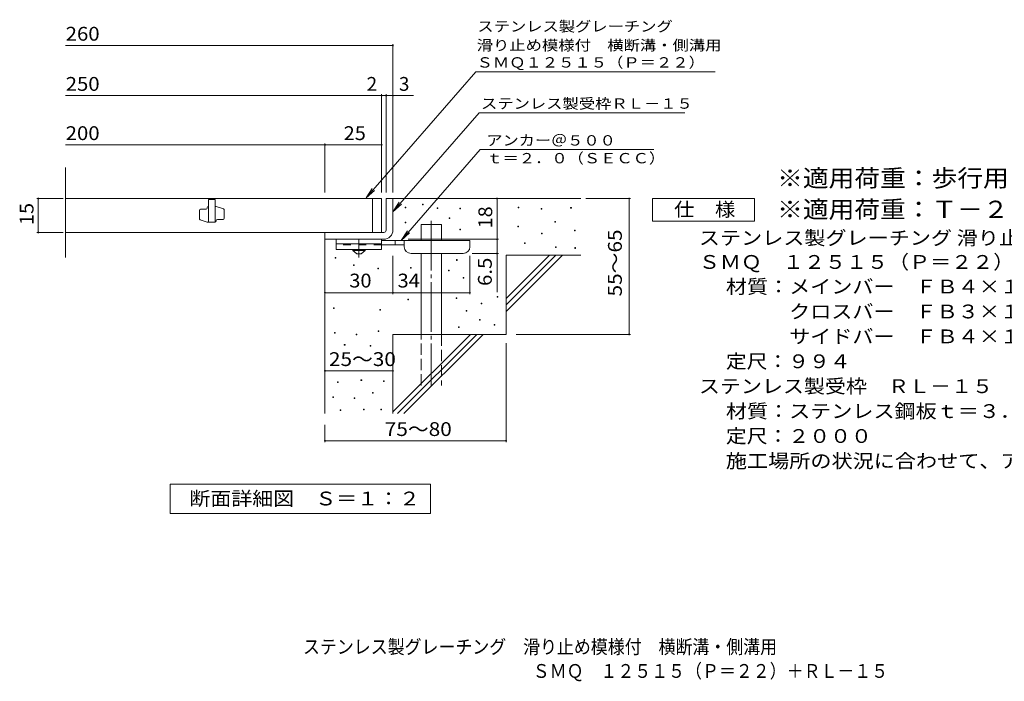
# Model space of a CAD drawing. Units: millimetres. Extents: x -1488 to 1813, y -1385 to 1038.
# Drawn here: x -1488 to 686, y -1385 to 76 of the extents above; entities that cross this region are included whole.
import ezdxf

# ---------------------------------------------------------------- set-up
doc = ezdxf.new("R2010")
doc.units = ezdxf.units.MM
doc.header["$LTSCALE"] = 10
for name, pattern in [('JWW_CENTER1', [6.773333, 4.233333, -0.846667, 0.846667, -0.846667]), ('JWW_CENTER2', [13.546667, 11.006667, -0.846667, 0.846667, -0.846667]), ('JWW_DASHED2', [3.386667, 1.693333, -1.693333]), ('JWW_DASHED3', [3.386667, 2.54, -0.846667])]:
    doc.linetypes.add(name, pattern=pattern)
for name, color, linetype in [('D-0', 7, 'Continuous'), ('D-1', 7, 'Continuous'), ('D-2', 7, 'Continuous'), ('D-4', 7, 'Continuous'), ('D-5', 7, 'Continuous'), ('D-6', 7, 'Continuous'), ('D-9', 7, 'Continuous'), ('F-5ﾚｲﾔ', 7, 'Continuous')]:
    doc.layers.add(name, color=color, linetype=linetype)
doc.styles.add('ＭＳ ゴシック', font='txt', dxfattribs={"height": 1})

msp = doc.modelspace()

# ---------------------------------------------------------------- linework, layer by layer
at = {"layer": 'D-0', "color": 7, "linetype": 'Continuous', "lineweight": 9}
for p, q in [((-636.9, -339.7), (-636.9, -338.2)), ((-636.9, -338.2), (-635.4, -338.2)), ((-635.4, -339.7), (-636.9, -339.7)), ((-635.4, -338.2), (-635.4, -339.7)), ((-598.5, -332.4), (-598.5, -330.9)), ((-598.5, -330.9), (-597, -330.9)), ((-597, -332.4), (-598.5, -332.4)), ((-597, -330.9), (-597, -332.4)), ((-566.4, -341), (-566.4, -339.5)), ((-566.4, -339.5), (-564.9, -339.5)), ((-564.9, -341), (-566.4, -341)), ((-564.9, -339.5), (-564.9, -341)), ((-516.4, -341.7), (-516.4, -340.2)), ((-516.4, -340.2), (-514.9, -340.2)), ((-514.9, -341.7), (-516.4, -341.7)), ((-514.9, -340.2), (-514.9, -341.7)), ((-387.2, -339.7), (-387.2, -338.2)), ((-387.2, -338.2), (-385.7, -338.2)), ((-385.7, -339.7), (-387.2, -339.7)), ((-385.7, -338.2), (-385.7, -339.7)), ((-336.4, -342.4), (-336.4, -340.9)), ((-336.4, -340.9), (-334.9, -340.9)), ((-334.9, -342.4), (-336.4, -342.4)), ((-334.9, -340.9), (-334.9, -342.4)), ((-271.5, -340.3), (-271.5, -338.8)), ((-271.5, -338.8), (-270, -338.8)), ((-270, -340.3), (-271.5, -340.3)), ((-270, -338.8), (-270, -340.3)), ((-540.1, -362.7), (-540.1, -361.2)), ((-540.1, -361.2), (-538.6, -361.2)), ((-538.6, -362.7), (-540.1, -362.7)), ((-538.6, -361.2), (-538.6, -362.7)), ((-306.2, -371.1), (-306.2, -369.6)), ((-306.2, -369.6), (-304.7, -369.6)), ((-304.7, -369.6), (-304.7, -371.1)), ((-636.7, -372.3), (-636.7, -370.8)), ((-636.7, -370.8), (-635.2, -370.8)), ((-635.2, -372.3), (-636.7, -372.3)), ((-635.2, -370.8), (-635.2, -372.3)), ((-516.5, -387.6), (-516.5, -386.1)), ((-516.5, -386.1), (-515, -386.1)), ((-515, -387.6), (-516.5, -387.6)), ((-515, -386.1), (-515, -387.6)), ((-388.5, -381.6), (-388.5, -380.1)), ((-388.5, -380.1), (-387, -380.1)), ((-387, -381.6), (-388.5, -381.6)), ((-387, -380.1), (-387, -381.6)), ((-304.7, -371.1), (-306.2, -371.1)), ((-262.7, -390.3), (-262.7, -388.8)), ((-262.7, -388.8), (-261.2, -388.8)), ((-261.2, -390.3), (-262.7, -390.3)), ((-261.2, -388.8), (-261.2, -390.3)), ((-335.7, -396.5), (-335.7, -395)), ((-335.7, -395), (-334.2, -395)), ((-334.2, -396.5), (-335.7, -396.5)), ((-334.2, -395), (-334.2, -396.5)), ((-373.6, -417.9), (-373.6, -416.4)), ((-373.6, -416.4), (-372.1, -416.4)), ((-372.1, -417.9), (-373.6, -417.9)), ((-372.1, -416.4), (-372.1, -417.9)), ((-304.9, -427.3), (-304.9, -425.8)), ((-304.9, -425.8), (-303.4, -425.8)), ((-303.4, -427.3), (-304.9, -427.3)), ((-303.4, -425.8), (-303.4, -427.3)), ((-262, -428.8), (-262, -427.3)), ((-262, -427.3), (-260.5, -427.3)), ((-260.5, -428.8), (-262, -428.8)), ((-260.5, -427.3), (-260.5, -428.8)), ((-791.2, -450.3), (-791.2, -448.8)), ((-791.2, -448.8), (-789.7, -448.8)), ((-789.7, -450.3), (-791.2, -450.3)), ((-789.7, -448.8), (-789.7, -450.3)), ((-523.5, -455.3), (-523.5, -453.8)), ((-523.5, -453.8), (-522, -453.8)), ((-522, -455.3), (-523.5, -455.3)), ((-522, -453.8), (-522, -455.3)), ((-750.9, -466.6), (-750.9, -465.1)), ((-750.9, -465.1), (-749.4, -465.1)), ((-749.4, -466.6), (-750.9, -466.6)), ((-749.4, -465.1), (-749.4, -466.6)), ((-697.6, -473.9), (-697.6, -472.4)), ((-697.6, -472.4), (-696.1, -472.4)), ((-696.1, -473.9), (-697.6, -473.9)), ((-696.1, -472.4), (-696.1, -473.9)), ((-625, -472.7), (-625, -471.2)), ((-625, -471.2), (-623.5, -471.2)), ((-623.5, -472.7), (-625, -472.7)), ((-623.5, -471.2), (-623.5, -472.7)), ((-541.5, -478.8), (-541.5, -477.3)), ((-541.5, -477.3), (-540, -477.3)), ((-540, -477.3), (-540, -478.8)), ((-540, -478.8), (-541.5, -478.8)), ((-508.8, -494.6), (-508.8, -493.1)), ((-508.8, -493.1), (-507.3, -493.1)), ((-507.3, -494.6), (-508.8, -494.6)), ((-507.3, -493.1), (-507.3, -494.6)), ((-631.2, -542.5), (-631.2, -541)), ((-631.2, -541), (-629.7, -541)), ((-629.7, -542.5), (-631.2, -542.5)), ((-629.7, -541), (-629.7, -542.5)), ((-524.3, -539.3), (-524.3, -537.8)), ((-524.3, -537.8), (-522.8, -537.8)), ((-522.8, -539.3), (-524.3, -539.3)), ((-522.8, -537.8), (-522.8, -539.3)), ((-433.9, -536.8), (-433.9, -535.3)), ((-433.9, -535.3), (-432.4, -535.3)), ((-432.4, -536.8), (-433.9, -536.8)), ((-432.4, -535.3), (-432.4, -536.8)), ((-795.2, -561.4), (-795.2, -559.9)), ((-795.2, -559.9), (-793.7, -559.9)), ((-793.7, -561.4), (-795.2, -561.4)), ((-793.7, -559.9), (-793.7, -561.4)), ((-692.9, -565.6), (-692.9, -564.1)), ((-692.9, -564.1), (-691.4, -564.1)), ((-691.4, -564.1), (-691.4, -565.6)), ((-469.2, -551.7), (-469.2, -550.2)), ((-469.2, -550.2), (-467.7, -550.2)), ((-467.7, -551.7), (-469.2, -551.7)), ((-467.7, -550.2), (-467.7, -551.7)), ((-691.4, -565.6), (-692.9, -565.6)), ((-502.3, -567.4), (-502.3, -565.9)), ((-502.3, -565.9), (-500.8, -565.9)), ((-500.8, -567.4), (-502.3, -567.4)), ((-500.8, -565.9), (-500.8, -567.4)), ((-472.5, -587.6), (-472.5, -586.1)), ((-472.5, -586.1), (-471, -586.1)), ((-471, -586.1), (-471, -587.6)), ((-519.3, -603.6), (-519.3, -602.1)), ((-519.3, -602.1), (-517.8, -602.1)), ((-517.8, -603.6), (-519.3, -603.6)), ((-517.8, -602.1), (-517.8, -603.6)), ((-471, -587.6), (-472.5, -587.6)), ((-440.7, -598.4), (-440.7, -596.9)), ((-440.7, -596.9), (-439.2, -596.9)), ((-439.2, -598.4), (-440.7, -598.4)), ((-439.2, -596.9), (-439.2, -598.4)), ((-792.8, -615.9), (-792.8, -614.4)), ((-792.8, -614.4), (-791.3, -614.4)), ((-791.3, -615.9), (-792.8, -615.9)), ((-791.3, -614.4), (-791.3, -615.9)), ((-745.2, -619.7), (-745.2, -618.2)), ((-745.2, -618.2), (-743.7, -618.2)), ((-743.7, -619.7), (-745.2, -619.7)), ((-743.7, -618.2), (-743.7, -619.7)), ((-696.5, -612.3), (-696.5, -610.8)), ((-696.5, -610.8), (-695, -610.8)), ((-695, -612.3), (-696.5, -612.3)), ((-695, -610.8), (-695, -612.3)), ((-771.3, -642.4), (-771.3, -640.9)), ((-771.3, -640.9), (-769.8, -640.9)), ((-769.8, -642.4), (-771.3, -642.4)), ((-769.8, -640.9), (-769.8, -642.4)), ((-714.3, -645), (-714.3, -643.5)), ((-714.3, -643.5), (-712.8, -643.5)), ((-712.8, -645), (-714.3, -645)), ((-712.8, -643.5), (-712.8, -645)), ((-786.3, -724.8), (-786.3, -723.3)), ((-786.3, -723.3), (-784.8, -723.3)), ((-784.8, -724.8), (-786.3, -724.8)), ((-784.8, -723.3), (-784.8, -724.8)), ((-734.5, -721), (-734.5, -719.5)), ((-734.5, -719.5), (-733, -719.5)), ((-733, -721), (-734.5, -721)), ((-733, -719.5), (-733, -721)), ((-684.7, -722.9), (-684.7, -721.4)), ((-684.7, -721.4), (-683.2, -721.4)), ((-683.2, -722.9), (-684.7, -722.9)), ((-683.2, -721.4), (-683.2, -722.9)), ((-796.9, -758.3), (-796.9, -756.8)), ((-796.9, -756.8), (-795.4, -756.8)), ((-795.4, -758.3), (-796.9, -758.3)), ((-795.4, -756.8), (-795.4, -758.3)), ((-749.7, -760.6), (-749.7, -759.1)), ((-749.7, -759.1), (-748.2, -759.1)), ((-748.2, -760.6), (-749.7, -760.6)), ((-748.2, -759.1), (-748.2, -760.6)), ((-709.4, -748.8), (-709.4, -747.3)), ((-709.4, -747.3), (-707.9, -747.3)), ((-707.9, -748.8), (-709.4, -748.8)), ((-707.9, -747.3), (-707.9, -748.8)), ((-780.6, -786.9), (-780.6, -785.4)), ((-780.6, -785.4), (-779.1, -785.4)), ((-779.1, -786.9), (-780.6, -786.9)), ((-779.1, -785.4), (-779.1, -786.9)), ((-728.8, -785.4), (-728.8, -783.9)), ((-728.8, -783.9), (-727.3, -783.9)), ((-727.3, -785.4), (-728.8, -785.4)), ((-727.3, -783.9), (-727.3, -785.4)), ((-690.7, -785.4), (-690.7, -783.9)), ((-690.7, -783.9), (-689.2, -783.9)), ((-689.2, -785.4), (-690.7, -785.4)), ((-689.2, -783.9), (-689.2, -785.4))]:
    msp.add_line(p, q, dxfattribs=at)
at = {"layer": 'D-1', "color": 2, "linetype": 'Continuous', "lineweight": 9}
for p, q in [((-679, -318.7), (-664, -318.7)), ((-679, -388.7), (-679, -318.7)), ((-664, -318.7), (-664, -388.7)), ((-814, -393.7), (-684, -393.7)), ((-814, -408.7), (-814, -393.7)), ((-684, -408.7), (-814, -408.7))]:
    msp.add_line(p, q, dxfattribs=at)
for radius, start, end in [(5, 270.0245, 0.0107), (20, 270, 0.0002), (5, 270, 0.0002)]:
    msp.add_arc((-684, -388.7), radius, start, end, dxfattribs=at)
at = {"layer": 'D-2', "color": 3, "linetype": 'Continuous', "lineweight": 9}
for p, q in [((-1386.7, -449), (-1386.7, -250)), ((-689, -318.7), (-1386.7, -318.7)), ((-1071.5, -321.2), (-1071.5, -371.2)), ((-1056.5, -321.2), (-1071.5, -321.2)), ((-1056.5, -321.2), (-1056.5, -371.2)), ((-709, -393.7), (-709, -318.7)), ((-689, -318.7), (-689, -393.7)), ((-1091.5, -363.2), (-1091.5, -345)), ((-1089, -342.5), (-1076.5, -342.5)), ((-1074, -340), (-1074, -338.7)), ((-1054, -336.2), (-1056.5, -336.2)), ((-1038.2, -341.9), (-1054, -336.2)), ((-1036.5, -344.2), (-1036.5, -362.5)), ((-1089.9, -365.6), (-1074, -371.2)), ((-1054, -368.7), (-1054, -367.5)), ((-1051.5, -365), (-1039, -365)), ((-1056.5, -371.2), (-1074, -371.2)), ((-1386.7, -393.7), (-689, -393.7))]:
    msp.add_line(p, q, dxfattribs=at)
for centre, start, end in [((-1089, -345), 90, 180), ((-1076.5, -340), 270, 0), ((-1071.5, -338.7), 90, 180), ((-1039, -344.2), 0, 70.3462), ((-1089, -363.2), 180, 250.3462), ((-1056.5, -368.7), 270, 0), ((-1051.5, -367.5), 90, 180), ((-1039, -362.5), 270, 0)]:
    msp.add_arc(centre, 2.5, start, end, dxfattribs=at)
at = {"layer": 'D-4', "color": 7, "linetype": 'Continuous', "lineweight": 9}
for p, q in [((-664, -305.8), (-664, 22.2)), ((-1386.7, 19.2), (-664, 19.2)), ((-1386.7, -91.5), (-618.3, -91.5)), ((-689, -305.8), (-689, -88.5)), ((-679, -305.8), (-679, -88.5)), ((-1386.7, -200.3), (-814, -200.3)), ((-814, -305.8), (-814, -197.3)), ((-814, -200.3), (-689, -200.3)), ((-1392, -318.7), (-1450.1, -318.7)), ((-1447.1, -393.7), (-1447.1, -318.7)), ((-434.1, -318.7), (-434.1, -408.7)), ((-238, -318.7), (-139.3, -318.7)), ((-142.3, -618.7), (-142.3, -318.7)), ((-1392, -393.7), (-1450.1, -393.7)), ((-630, -408.7), (-431.1, -408.7)), ((-434.1, -408.7), (-434.1, -525.5)), ((-664, -529.8), (-664, -445.2)), ((-494, -529.8), (-494, -445.2)), ((-431.1, -440.2), (-489, -440.2)), ((-814, -526.8), (-664, -526.8)), ((-664, -526.8), (-494, -526.8)), ((-391.8, -618.7), (-139.3, -618.7)), ((-414, -637.9), (-414, -856.8)), ((-814, -699.3), (-664, -699.3)), ((-814, -818.7), (-814, -856.8)), ((-814, -853.8), (-414, -853.8))]:
    msp.add_line(p, q, dxfattribs=at)
at = {"layer": 'D-4', "color": 7, "linetype": 'Continuous', "lineweight": 9, "const_width": 2}
for points in [[(-663, 19.2, 0.414214), (-664, 20.2, 0.414214), (-665, 19.2, 0.414214), (-664, 18.2, 0.414214)], [(-688, -91.5, 0.414214), (-689, -90.5, 0.414214), (-690, -91.5, 0.414214), (-689, -92.5, 0.414214)], [(-678, -91.5, 0.414214), (-679, -90.5, 0.414214), (-680, -91.5, 0.414214), (-679, -92.5, 0.414214)], [(-663, -91.5, 0.414214), (-664, -90.5, 0.414214), (-665, -91.5, 0.414214), (-664, -92.5, 0.414214)], [(-813, -200.3, 0.414214), (-814, -199.3, 0.414214), (-815, -200.3, 0.414214), (-814, -201.3, 0.414214)], [(-688, -200.3, 0.414214), (-689, -199.3, 0.414214), (-690, -200.3, 0.414214), (-689, -201.3, 0.414214)], [(-1446.1, -318.7, 0.414214), (-1447.1, -317.7, 0.414214), (-1448.1, -318.7, 0.414214), (-1447.1, -319.7, 0.414214)], [(-433.1, -318.7, 0.414214), (-434.1, -317.7, 0.414214), (-435.1, -318.7, 0.414214), (-434.1, -319.7, 0.414214)], [(-141.3, -318.7, 0.414214), (-142.3, -317.7, 0.414214), (-143.3, -318.7, 0.414214), (-142.3, -319.7, 0.414214)], [(-1446.1, -393.7, 0.414214), (-1447.1, -392.7, 0.414214), (-1448.1, -393.7, 0.414214), (-1447.1, -394.7, 0.414214)], [(-433.1, -408.7, 0.414214), (-434.1, -407.7, 0.414214), (-435.1, -408.7, 0.414214), (-434.1, -409.7, 0.414214)], [(-433.1, -440.2, 0.414214), (-434.1, -439.2, 0.414214), (-435.1, -440.2, 0.414214), (-434.1, -441.2, 0.414214)], [(-813, -526.8, 0.414214), (-814, -525.8, 0.414214), (-815, -526.8, 0.414214), (-814, -527.8, 0.414214)], [(-663, -526.8, 0.414214), (-664, -525.8, 0.414214), (-665, -526.8, 0.414214), (-664, -527.8, 0.414214)], [(-493, -526.8, 0.414214), (-494, -525.8, 0.414214), (-495, -526.8, 0.414214), (-494, -527.8, 0.414214)], [(-141.3, -618.7, 0.414214), (-142.3, -617.7, 0.414214), (-143.3, -618.7, 0.414214), (-142.3, -619.7, 0.414214)], [(-813, -699.3, 0.414214), (-814, -698.3, 0.414214), (-815, -699.3, 0.414214), (-814, -700.3, 0.414214)], [(-663, -699.3, 0.414214), (-664, -698.3, 0.414214), (-665, -699.3, 0.414214), (-664, -700.3, 0.414214)], [(-813, -853.8, 0.414214), (-814, -852.8, 0.414214), (-815, -853.8, 0.414214), (-814, -854.8, 0.414214)], [(-413, -853.8, 0.414214), (-414, -852.8, 0.414214), (-415, -853.8, 0.414214), (-414, -854.8, 0.414214)]]:
    msp.add_lwpolyline(points, format="xyb", close=True, dxfattribs=at)
at = {"layer": 'D-5', "color": 7, "linetype": 'Continuous', "lineweight": 9}
for p, q in [((-480.8, -39), (-723.3, -317.6)), ((-480.8, -39), (47.9, -39)), ((-473.9, -129.5), (-664, -347.9)), ((-473.9, -129.5), (-19.3, -129.5)), ((-471.4, -210.7), (-645.9, -411.2)), ((-471.4, -210.7), (-88, -210.7)), ((-723.3, -317.6), (-709.5, -296.7)), ((-723.3, -317.6), (-704.5, -301)), ((-90.5, -368.7), (-90.5, -318.7)), ((-90.5, -318.7), (134.5, -318.7)), ((134.5, -318.7), (134.5, -368.7)), ((-664, -347.9), (-650.2, -327)), ((-664, -347.9), (-645.3, -331.3)), ((134.5, -368.7), (-90.5, -368.7)), ((-645.9, -411.2), (-632.1, -390.4)), ((-645.9, -411.2), (-627.2, -394.7)), ((-1156, -1014.7), (-1156, -949.7)), ((-1156, -949.7), (-581, -949.7)), ((-581, -949.7), (-581, -1014.7)), ((-581, -1014.7), (-1156, -1014.7))]:
    msp.add_line(p, q, dxfattribs=at)
at = {"layer": 'D-6', "color": 6, "linetype": 'Continuous', "lineweight": 9}
for p, q in [((-664, -318.7), (-249, -318.7)), ((-601.7, -376.2), (-556.7, -376.2)), ((-601.7, -411.2), (-601.7, -376.2)), ((-556.7, -411.2), (-556.7, -376.2)), ((-814, -408.7), (-814, -793.7)), ((-601.7, -618.7), (-601.7, -440.2)), ((-556.7, -618.7), (-556.7, -440.2)), ((-414, -443.7), (-249, -443.7)), ((-414, -443.7), (-414, -618.7)), ((-414, -539.7), (-318, -443.7)), ((-414, -553.9), (-303.9, -443.7)), ((-414, -568), (-289.7, -443.7)), ((-664, -618.7), (-664, -793.7)), ((-664, -618.7), (-414, -618.7)), ((-664, -789.7), (-493, -618.7)), ((-653.9, -793.7), (-478.9, -618.7)), ((-639.7, -793.7), (-464.7, -618.7))]:
    msp.add_line(p, q, dxfattribs=at)
at = {"layer": 'D-6', "color": 6, "linetype": 'JWW_CENTER2', "lineweight": 9}
msp.add_line((-579.2, -367.8), (-579.2, -732), dxfattribs=at)
at = {"layer": 'D-6', "color": 6, "linetype": 'JWW_DASHED3', "lineweight": 9}
for p, q in [((-601.7, -732), (-601.7, -618.7)), ((-556.7, -618.7), (-556.7, -732))]:
    msp.add_line(p, q, dxfattribs=at)
at = {"layer": 'D-9', "color": 3, "linetype": 'Continuous', "lineweight": 9}
for p, q in [((-789, -408.7), (-789, -431.2)), ((-689, -408.7), (-789, -408.7)), ((-689, -408.7), (-689, -431.2)), ((-689, -418.7), (-789, -418.7)), ((-689, -431.2), (-789, -431.2))]:
    msp.add_line(p, q, dxfattribs=at)
at = {"layer": 'D-9', "color": 4, "linetype": 'JWW_CENTER1', "lineweight": 9}
msp.add_line((-739, -449), (-739, -408.7), dxfattribs=at)
at = {"layer": 'D-9', "color": 4, "linetype": 'Continuous', "lineweight": 9}
for p, q in [((-494, -411.2), (-689, -411.2)), ((-659, -421.2), (-659, -411.2)), ((-639, -425.2), (-639, -411.2)), ((-494, -425.2), (-494, -411.2)), ((-639, -421.2), (-689, -421.2)), ((-624, -440.2), (-509, -440.2))]:
    msp.add_line(p, q, dxfattribs=at)
at = {"layer": 'D-9', "color": 3, "linetype": 'JWW_DASHED2', "lineweight": 9}
msp.add_line((-689, -421.2), (-789, -421.2), dxfattribs=at)
at = {"layer": 'D-9', "color": 2, "linetype": 'Continuous', "lineweight": 9}
for p, q in [((-752.8, -433.7), (-752.8, -431.2)), ((-752.8, -433.7), (-744, -441.2)), ((-752.8, -433.7), (-725.3, -433.7)), ((-734, -441.2), (-725.3, -433.7)), ((-725.3, -433.7), (-725.3, -431.2)), ((-744, -441.2), (-734, -441.2))]:
    msp.add_line(p, q, dxfattribs=at)
at = {"layer": 'D-9', "color": 4, "linetype": 'Continuous', "lineweight": 9}
for centre, start, end in [((-624, -425.2), 180, 270), ((-509, -425.2), 270, 0)]:
    msp.add_arc(centre, 15, start, end, dxfattribs=at)

# ---------------------------------------------------------------- texts
at = {"layer": 'D-4', "color": 2, "linetype": 'Continuous', "lineweight": 9, "style": 'ＭＳ ゴシック'}
for s, width, p in [('260', 1.083333, (-1386.7, 29.8)), ('250', 1.083333, (-1386.7, -80.9)), ('200', 1.083333, (-1386.7, -189.7)), ('25', 1.0625, (-772.8, -189.7)), ('30', 1.0625, (-760.3, -515.2)), ('34', 1.0625, (-653.7, -515.2)), ('25～30', 1.104167, (-805.3, -688.7))]:
    msp.add_text(s, height=30.48, dxfattribs=dict(at, width=width)).set_placement(p)
msp.add_text('2', height=30.5, dxfattribs=at).set_placement((-722, -80.9))
msp.add_text('3', height=30.5, rotation=359.9999, dxfattribs=at).set_placement((-650.7, -80.9))
for s, rotation, width, p in [('15', 90, 1.0625, (-1457.7, -377.5)), ('18', 90, 1.0625, (-444.7, -385)), ('55～65', 90, 1.104167, (-158.5, -535)), ('6.5', 90, 1.083333, (-445.7, -511.9)), ('75～80', 0.0002, 1.104167, (-681.9, -843.2))]:
    msp.add_text(s, height=30.48, rotation=rotation, dxfattribs=dict(at, width=width)).set_placement(p)
at = {"layer": 'D-5', "color": 7, "linetype": 'Continuous', "lineweight": 9, "style": 'ＭＳ ゴシック'}
for s, width, p in [('ステンレス製グレーチング', 1.152778, (-477.5, 49.9)), ('滑り止め模様付\u3000横断溝・側溝用', 1.155556, (-479, 8.3)), ('ＳＭＱ１２５１５（Ｐ＝２２）', 1.154762, (-479.2, -29.6)), ('アンカー＠５００', 1.145833, (-457.7, -201.8)), ('ｔ＝２．０（ＳＥＣＣ）', 1.151515, (-457.7, -241.1))]:
    msp.add_text(s, height=22.86, dxfattribs=dict(at, width=width)).set_placement(p)
at = {"layer": 'D-5', "color": 7, "linetype": 'Continuous', "lineweight": 9, "style": 'ＭＳ ゴシック', "width": 1.153846}
msp.add_text('ステンレス製受枠ＲＬ－１５', height=22.86, rotation=359.9999, dxfattribs=at).set_placement((-469.5, -120.5))
at = {"layer": 'D-5', "color": 3, "linetype": 'Continuous', "lineweight": 9, "style": 'ＭＳ ゴシック'}
for s, width, p in [('※適用荷重：歩行用（横断溝用）', 1.093333, (184.5, -292.8)), ('※適用荷重：Ｔ－２（側溝用）', 1.092857, (184.5, -361.7))]:
    msp.add_text(s, height=38.1, dxfattribs=dict(at, width=width)).set_placement(p)
at = {"layer": 'D-5', "color": 2, "linetype": 'Continuous', "lineweight": 9, "style": 'ＭＳ ゴシック'}
for s, width, p in [('仕\u3000様', 1.083333, (-43, -358.1)), ('ステンレス製グレーチング 滑り止め模様付 横断溝・側溝用', 1.12037, (11.6, -421)), ('ＳＭＱ\u3000１２５１５（Ｐ＝２２）', 1.116667, (11.6, -474.1)), ('材質：メインバー\u3000ＦＢ４×１５（ＳＵＳ３０４）', 1.119565, (71.3, -528.5)), ('\u3000\u3000\u3000クロスバー\u3000ＦＢ３×１０（ＳＵＳ３０４）', 1.119565, (71.3, -583.5)), ('\u3000\u3000\u3000サイドバー\u3000ＦＢ４×１５（ＳＵＳ３０４）', 1.119565, (71.3, -638.5)), ('定尺：９９４', 1.104167, (71.3, -693.5)), ('ステンレス製受枠\u3000ＲＬ－１５', 1.116071, (11.6, -748.5)), ('材質：ステンレス鋼板ｔ＝３．０（ＳＵＳ３０４）', 1.119565, (71.3, -803.5)), ('定尺：２０００', 1.107143, (71.3, -858.5)), ('施工場所の状況に合わせて、アンカーをプライヤー等で折り曲げてご使用ください。', 1.121711, (71.3, -913.5)), ('断面詳細図\u3000Ｓ＝１：２', 1.113636, (-1113.5, -996.5))]:
    msp.add_text(s, height=30.48, dxfattribs=dict(at, width=width)).set_placement(p)
at = {"layer": 'F-5ﾚｲﾔ', "color": 2, "linetype": 'Continuous', "lineweight": 0, "style": 'ＭＳ ゴシック'}
for s, width, p in [('ステンレス製グレーチング\u3000滑り止め模様付\u3000横断溝・側溝用', 0.899107, (-862.5, -1323.9)), ('ＳＭＱ\u3000１２５１５（Ｐ＝２２）＋ＲＬ－１５', 0.89881, (-355.2, -1377.3))]:
    msp.add_text(s, height=30.48, dxfattribs=dict(at, width=width)).set_placement(p)

doc.saveas('drawing.dxf')
